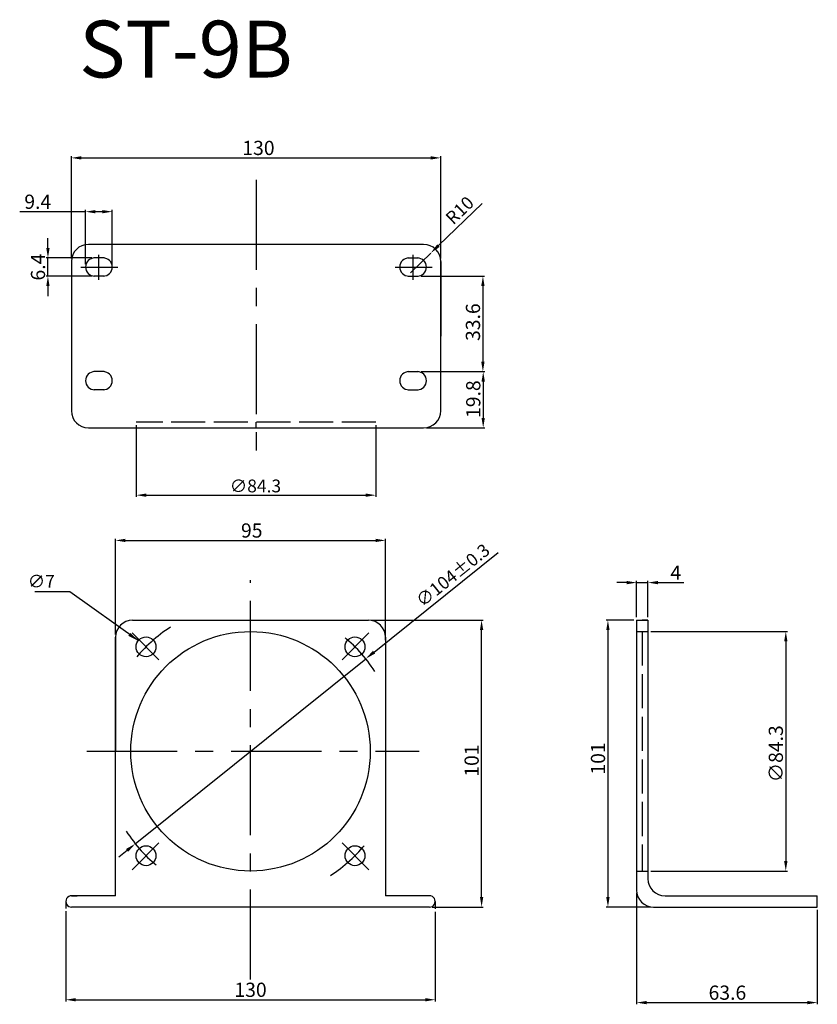
# Model space of a CAD drawing. Units: millimetres. Extents: x -7053 to -6773, y 2055 to 2401.
import ezdxf

# ---------------------------------------------------------------- set-up
doc = ezdxf.new("R2010")
doc.units = ezdxf.units.MM
doc.linetypes.add('ACAD_ISO02W100', pattern=[15, 12, -3])
doc.linetypes.add('CENTER', pattern=[50.8, 31.75, -6.35, 6.35, -6.35])
doc.layers.add('CEN', color=1, linetype='CENTER')
doc.styles.get("Standard").update_dxf_attribs({"font": 'romans.shx', "bigfont": 'whgtxt.shx'})
doc.dimstyles.new('1.5', dxfattribs={"dimtxt": 5, "dimasz": 3.5, "dimexe": 0.6, "dimexo": 1, "dimgap": 1, "dimtad": 1, "dimdsep": 46, "dimtxsty": 'Standard', "dimcen": 0.09, "dimclrd": 123, "dimclre": 123, "dimclrt": 3, "dimaunit": 1, "dimadec": 1, "dimazin": 2, "dimtfac": 1, "dimtix": 1, "dimtmove": 0, "dimatfit": 3, "dimfxl": 1, "dimtolj": 1, "dimtzin": 0, "dimarcsym": 0})
doc.dimstyles.new('1_5', dxfattribs={"dimtxt": 4.5, "dimasz": 3.5, "dimexe": 0.6, "dimexo": 1, "dimgap": 1, "dimtad": 1, "dimdsep": 46, "dimtxsty": 'Standard', "dimcen": 0.09, "dimclrd": 123, "dimclre": 123, "dimclrt": 3, "dimaunit": 1, "dimadec": 0, "dimazin": 0, "dimtfac": 1, "dimtix": 1, "dimtmove": 0, "dimatfit": 3, "dimfxl": 1, "dimtolj": 1, "dimtzin": 0, "dimarcsym": 0})
doc.dimstyles.get("Standard").update_dxf_attribs({"dimtxt": 3, "dimasz": 2.5, "dimexe": 0.6, "dimexo": 1, "dimgap": 1, "dimtad": 1, "dimdsep": 46, "dimtxsty": 'Standard', "dimcen": 0.09, "dimclrd": 123, "dimclre": 123, "dimclrt": 3, "dimaunit": 1, "dimadec": 1, "dimazin": 2, "dimtfac": 1, "dimtix": 1, "dimtmove": 0, "dimatfit": 0, "dimfxl": 1, "dimtolj": 1, "dimtzin": 0, "dimarcsym": 0})

# ---------------------------------------------------------------- blocks, each defined once
blk = doc.blocks.new('*D24')
at = {"color": 123, "lineweight": -2, "transparency": 16777216}
for p, q in [((-7043.31, 2320.75), (-7043.31, 2324.25)), ((-7027.87, 2317.25), (-7043.91, 2317.25)), ((-7043.31, 2310.85), (-7043.31, 2317.25)), ((-7027.87, 2310.85), (-7043.91, 2310.85)), ((-7043.31, 2307.35), (-7043.31, 2303.85))]:
    blk.add_line(p, q, dxfattribs=at)
at = {"color": 123, "transparency": 16777216}
for points in [[(-7043.9, 2320.75), (-7042.73, 2320.75), (-7043.31, 2317.25)], [(-7043.9, 2307.35), (-7042.73, 2307.35), (-7043.31, 2310.85)]]:
    blk.add_solid(points, dxfattribs=at)
at = {"layer": 'Defpoints', "color": 0, "transparency": 16777216}
for p in [(-7043.31, 2317.25), (-7026.87, 2317.25), (-7026.87, 2310.85)]:
    blk.add_point(p, dxfattribs=at)
at = {"color": 3, "transparency": 16777216, "insert": (-7046.81, 2314.05), "char_height": 5, "attachment_point": 5, "rotation": 90}
blk.add_mtext('\\A1;6.4', dxfattribs=at)
blk = doc.blocks.new('*D27')
at = {"color": 123, "lineweight": -2, "transparency": 16777216}
for p, q in [((-6928.54, 2178.5), (-6884.84, 2213.6)), ((-7012.55, 2111.04), (-6931.46, 2176.15)), ((-7015.48, 2108.69), (-7018.4, 2106.34))]:
    blk.add_line(p, q, dxfattribs=at)
at = {"color": 123, "transparency": 16777216}
for points in [[(-6928.93, 2178.99), (-6928.15, 2178.02), (-6931.46, 2176.15)], [(-7015.87, 2109.18), (-7015.09, 2108.2), (-7012.55, 2111.04)]]:
    blk.add_solid(points, dxfattribs=at)
at = {"layer": 'Defpoints', "color": 0, "transparency": 16777216}
for p in [(-6931.46, 2176.15), (-7012.55, 2111.04)]:
    blk.add_point(p, dxfattribs=at)
at = {"color": 3, "transparency": 16777216, "insert": (-6900.8, 2205.59), "char_height": 4.5, "attachment_point": 5, "rotation": 38.7662}
blk.add_mtext('\\A1;∅104%%P0.3', dxfattribs=at)
blk = doc.blocks.new('*D25')
at = {"color": 123, "lineweight": -2, "transparency": 16777216}
for p, q in [((-7030.07, 2333.55), (-7053.25, 2333.55)), ((-7030.07, 2315.05), (-7030.07, 2334.15)), ((-7024.17, 2333.55), (-7026.57, 2333.55)), ((-7020.67, 2315.05), (-7020.67, 2334.15))]:
    blk.add_line(p, q, dxfattribs=at)
at = {"color": 123, "transparency": 16777216}
for points in [[(-7026.57, 2334.13), (-7026.57, 2332.96), (-7030.07, 2333.55)], [(-7024.17, 2334.13), (-7024.17, 2332.96), (-7020.67, 2333.55)]]:
    blk.add_solid(points, dxfattribs=at)
at = {"layer": 'Defpoints', "color": 0, "transparency": 16777216}
for p in [(-7020.67, 2333.55), (-7030.07, 2314.05), (-7020.67, 2314.05)]:
    blk.add_point(p, dxfattribs=at)
at = {"color": 3, "transparency": 16777216, "insert": (-7046.89, 2337.05), "char_height": 5, "attachment_point": 5}
blk.add_mtext('\\A1;9.4', dxfattribs=at)
blk = doc.blocks.new('*D28')
at = {"color": 123, "lineweight": -2, "transparency": 16777216}
for p, q in [((-7037.01, 2087.27), (-7037.01, 2055.54)), ((-6907.01, 2087.1), (-6907.01, 2055.54)), ((-7033.51, 2056.14), (-6910.51, 2056.14))]:
    blk.add_line(p, q, dxfattribs=at)
at = {"color": 123, "transparency": 16777216}
for points in [[(-7033.51, 2056.72), (-7033.51, 2055.55), (-7037.01, 2056.14)], [(-6910.51, 2056.72), (-6910.51, 2055.55), (-6907.01, 2056.14)]]:
    blk.add_solid(points, dxfattribs=at)
at = {"layer": 'Defpoints', "color": 0, "transparency": 16777216}
for p in [(-7037.01, 2088.27), (-6907.01, 2088.1), (-6907.01, 2056.14)]:
    blk.add_point(p, dxfattribs=at)
at = {"color": 3, "transparency": 16777216, "insert": (-6972, 2059.64), "char_height": 5, "attachment_point": 5}
blk.add_mtext('\\A1;130', dxfattribs=at)
blk = doc.blocks.new('*D29')
at = {"color": 123, "lineweight": -2, "transparency": 16777216}
for p, q in [((-6929.51, 2189.75), (-6890.07, 2189.75)), ((-6890.67, 2092.25), (-6890.67, 2186.25)), ((-6908.01, 2088.75), (-6890.07, 2088.75))]:
    blk.add_line(p, q, dxfattribs=at)
at = {"color": 123, "transparency": 16777216}
for points in [[(-6891.25, 2186.25), (-6890.08, 2186.25), (-6890.67, 2189.75)], [(-6891.25, 2092.25), (-6890.08, 2092.25), (-6890.67, 2088.75)]]:
    blk.add_solid(points, dxfattribs=at)
at = {"layer": 'Defpoints', "color": 0, "transparency": 16777216}
for p in [(-6930.51, 2189.75), (-6890.67, 2189.75), (-6909.01, 2088.75)]:
    blk.add_point(p, dxfattribs=at)
at = {"color": 3, "transparency": 16777216, "insert": (-6894.17, 2140.32), "char_height": 5, "attachment_point": 5, "rotation": 90}
blk.add_mtext('\\A1;101', dxfattribs=at)
blk = doc.blocks.new('*D30')
at = {"color": 123, "lineweight": -2, "transparency": 16777216}
for p, q in [((-7019.51, 2184.75), (-7019.51, 2218.42)), ((-6924.51, 2182.74), (-6924.51, 2218.42)), ((-7016.01, 2217.82), (-6928.01, 2217.82))]:
    blk.add_line(p, q, dxfattribs=at)
at = {"color": 123, "transparency": 16777216}
for points in [[(-7016.01, 2218.41), (-7016.01, 2217.24), (-7019.51, 2217.82)], [(-6928.01, 2218.41), (-6928.01, 2217.24), (-6924.51, 2217.82)]]:
    blk.add_solid(points, dxfattribs=at)
at = {"layer": 'Defpoints', "color": 0, "transparency": 16777216}
for p in [(-6924.51, 2217.82), (-7019.51, 2183.75), (-6924.51, 2181.74)]:
    blk.add_point(p, dxfattribs=at)
at = {"color": 3, "transparency": 16777216, "insert": (-6971.57, 2221.32), "char_height": 5, "attachment_point": 5}
blk.add_mtext('\\A1;95', dxfattribs=at)
blk = doc.blocks.new('*D26')
at = {"color": 123, "lineweight": -2, "transparency": 16777216}
for p, q in [((-6905.86, 2321.6), (-6890.52, 2336.41)), ((-6915.75, 2312.05), (-6908.56, 2318.99))]:
    blk.add_line(p, q, dxfattribs=at)
at = {"color": 123, "transparency": 16777216}
blk.add_solid([(-6906.29, 2322.05), (-6905.42, 2321.15), (-6908.56, 2318.99)], dxfattribs=at)
at = {"layer": 'Defpoints', "color": 0, "transparency": 16777216}
for p in [(-6908.56, 2318.99), (-6915.75, 2312.05)]:
    blk.add_point(p, dxfattribs=at)
at = {"color": 3, "transparency": 16777216, "insert": (-6898.37, 2334.05), "char_height": 4.5, "attachment_point": 5, "rotation": 44.0028}
blk.add_mtext('\\A1;R10', dxfattribs=at)
blk = doc.blocks.new('*D31')
at = {"color": 123, "lineweight": -2, "transparency": 16777216}
for p, q in [((-7035.07, 2317.05), (-7035.07, 2353.09)), ((-7031.57, 2352.49), (-6908.57, 2352.49)), ((-6905.07, 2317.05), (-6905.07, 2353.09))]:
    blk.add_line(p, q, dxfattribs=at)
at = {"color": 123, "transparency": 16777216}
for points in [[(-7031.57, 2353.07), (-7031.57, 2351.91), (-7035.07, 2352.49)], [(-6908.57, 2353.07), (-6908.57, 2351.91), (-6905.07, 2352.49)]]:
    blk.add_solid(points, dxfattribs=at)
at = {"layer": 'Defpoints', "color": 0, "transparency": 16777216}
for p in [(-6905.07, 2352.49), (-7035.07, 2316.05), (-6905.07, 2316.05)]:
    blk.add_point(p, dxfattribs=at)
at = {"color": 3, "transparency": 16777216, "insert": (-6969.21, 2355.99), "char_height": 5, "attachment_point": 5}
blk.add_mtext('\\A1;130', dxfattribs=at)
blk = doc.blocks.new('*D32')
at = {"color": 123, "lineweight": -2, "transparency": 16777216}
for p, q in [((-6911.97, 2310.85), (-6889.61, 2310.85)), ((-6890.21, 2307.35), (-6890.21, 2280.75)), ((-6911.97, 2277.25), (-6889.61, 2277.25))]:
    blk.add_line(p, q, dxfattribs=at)
at = {"color": 123, "transparency": 16777216}
for points in [[(-6890.8, 2307.35), (-6889.63, 2307.35), (-6890.21, 2310.85)], [(-6890.8, 2280.75), (-6889.63, 2280.75), (-6890.21, 2277.25)]]:
    blk.add_solid(points, dxfattribs=at)
at = {"layer": 'Defpoints', "color": 0, "transparency": 16777216}
for p in [(-6912.97, 2310.85), (-6912.97, 2277.25), (-6890.21, 2277.25)]:
    blk.add_point(p, dxfattribs=at)
at = {"color": 3, "transparency": 16777216, "insert": (-6893.71, 2294.66), "char_height": 5, "attachment_point": 5, "rotation": 90}
blk.add_mtext('\\A1;33.6', dxfattribs=at)
blk = doc.blocks.new('*D33')
at = {"color": 123, "lineweight": -2, "transparency": 16777216}
for p, q in [((-6910.97, 2277.25), (-6889.5, 2277.25)), ((-6890.1, 2273.75), (-6890.1, 2260.95)), ((-6910.07, 2257.45), (-6889.5, 2257.45))]:
    blk.add_line(p, q, dxfattribs=at)
at = {"color": 123, "transparency": 16777216}
for points in [[(-6890.69, 2273.75), (-6889.52, 2273.75), (-6890.1, 2277.25)], [(-6890.69, 2260.95), (-6889.52, 2260.95), (-6890.1, 2257.45)]]:
    blk.add_solid(points, dxfattribs=at)
at = {"layer": 'Defpoints', "color": 0, "transparency": 16777216}
for p in [(-6911.97, 2277.25), (-6911.07, 2257.45), (-6890.1, 2257.45)]:
    blk.add_point(p, dxfattribs=at)
at = {"color": 3, "transparency": 16777216, "insert": (-6893.6, 2267.56), "char_height": 5, "attachment_point": 5, "rotation": 90}
blk.add_mtext('\\A1;19.8', dxfattribs=at)
blk = doc.blocks.new('*D34')
at = {"color": 123, "lineweight": -2, "transparency": 16777216}
for p, q in [((-6831.11, 2185.75), (-6783, 2185.75)), ((-6783.6, 2182.25), (-6783.6, 2104.95)), ((-6831.11, 2101.45), (-6783, 2101.45))]:
    blk.add_line(p, q, dxfattribs=at)
at = {"color": 123, "transparency": 16777216}
for points in [[(-6784.18, 2182.25), (-6783.01, 2182.25), (-6783.6, 2185.75)], [(-6784.18, 2104.95), (-6783.01, 2104.95), (-6783.6, 2101.45)]]:
    blk.add_solid(points, dxfattribs=at)
at = {"layer": 'Defpoints', "color": 0, "transparency": 16777216}
for p in [(-6832.11, 2185.75), (-6832.11, 2101.45), (-6783.6, 2101.45)]:
    blk.add_point(p, dxfattribs=at)
at = {"color": 3, "transparency": 16777216, "insert": (-6787.1, 2142.72), "char_height": 5, "attachment_point": 5, "rotation": 90}
blk.add_mtext('\\A1;∅84.3', dxfattribs=at)
blk = doc.blocks.new('*D35')
at = {"color": 123, "lineweight": -2, "transparency": 16777216}
for p, q in [((-6836.11, 2093.75), (-6836.11, 2054.53)), ((-6772.51, 2087.75), (-6772.51, 2054.53)), ((-6832.61, 2055.13), (-6776.01, 2055.13))]:
    blk.add_line(p, q, dxfattribs=at)
at = {"color": 123, "transparency": 16777216}
for points in [[(-6832.61, 2055.71), (-6832.61, 2054.54), (-6836.11, 2055.13)], [(-6776.01, 2055.71), (-6776.01, 2054.54), (-6772.51, 2055.13)]]:
    blk.add_solid(points, dxfattribs=at)
at = {"layer": 'Defpoints', "color": 0, "transparency": 16777216}
for p in [(-6836.11, 2094.75), (-6772.51, 2088.75), (-6772.51, 2055.13)]:
    blk.add_point(p, dxfattribs=at)
at = {"color": 3, "transparency": 16777216, "insert": (-6804.15, 2058.63), "char_height": 5, "attachment_point": 5}
blk.add_mtext('\\A1;63.6', dxfattribs=at)
blk = doc.blocks.new('*D36')
at = {"color": 123, "lineweight": -2, "transparency": 16777216}
for p, q in [((-6839.61, 2202.97), (-6843.11, 2202.97)), ((-6836.11, 2190.75), (-6836.11, 2203.57)), ((-6836.11, 2202.97), (-6832.11, 2202.97)), ((-6832.11, 2190.75), (-6832.11, 2203.57)), ((-6828.61, 2202.97), (-6819.54, 2202.97))]:
    blk.add_line(p, q, dxfattribs=at)
at = {"color": 123, "transparency": 16777216}
for points in [[(-6839.61, 2203.55), (-6839.61, 2202.39), (-6836.11, 2202.97)], [(-6828.61, 2203.55), (-6828.61, 2202.39), (-6832.11, 2202.97)]]:
    blk.add_solid(points, dxfattribs=at)
at = {"layer": 'Defpoints', "color": 0, "transparency": 16777216}
for p in [(-6832.11, 2202.97), (-6836.11, 2189.75), (-6832.11, 2189.75)]:
    blk.add_point(p, dxfattribs=at)
at = {"color": 3, "transparency": 16777216, "insert": (-6822.32, 2206.47), "char_height": 5, "attachment_point": 5}
blk.add_mtext('\\A1;4', dxfattribs=at)
blk = doc.blocks.new('*D37')
at = {"color": 123, "lineweight": -2, "transparency": 16777216}
for p, q in [((-6837.11, 2189.75), (-6846.8, 2189.75)), ((-6846.2, 2186.25), (-6846.2, 2092.25)), ((-6831.11, 2088.75), (-6846.8, 2088.75))]:
    blk.add_line(p, q, dxfattribs=at)
at = {"color": 123, "transparency": 16777216}
for points in [[(-6846.79, 2186.25), (-6845.62, 2186.25), (-6846.2, 2189.75)], [(-6846.79, 2092.25), (-6845.62, 2092.25), (-6846.2, 2088.75)]]:
    blk.add_solid(points, dxfattribs=at)
at = {"layer": 'Defpoints', "color": 0, "transparency": 16777216}
for p in [(-6836.11, 2189.75), (-6846.2, 2088.75), (-6830.11, 2088.75)]:
    blk.add_point(p, dxfattribs=at)
at = {"color": 3, "transparency": 16777216, "insert": (-6849.7, 2141.07), "char_height": 5, "attachment_point": 5, "rotation": 90}
blk.add_mtext('\\A1;101', dxfattribs=at)
blk = doc.blocks.new('*D39')
at = {"color": 123, "lineweight": -2, "transparency": 16777216}
for p, q in [((-7012.22, 2258.45), (-7012.22, 2233.15)), ((-6927.92, 2258.45), (-6927.92, 2233.15)), ((-7008.72, 2233.75), (-6931.42, 2233.75))]:
    blk.add_line(p, q, dxfattribs=at)
at = {"color": 123, "transparency": 16777216}
for points in [[(-7008.72, 2234.34), (-7008.72, 2233.17), (-7012.22, 2233.75)], [(-6931.42, 2234.34), (-6931.42, 2233.17), (-6927.92, 2233.75)]]:
    blk.add_solid(points, dxfattribs=at)
at = {"layer": 'Defpoints', "color": 0, "transparency": 16777216}
for p in [(-7012.22, 2259.45), (-6927.92, 2259.45), (-6927.92, 2233.75)]:
    blk.add_point(p, dxfattribs=at)
at = {"color": 3, "transparency": 16777216, "insert": (-6970.27, 2237), "char_height": 4.5, "attachment_point": 5}
blk.add_mtext('\\A1;∅84.3', dxfattribs=at)

msp = doc.modelspace()

# ---------------------------------------------------------------- linework, layer by layer
at = {"color": 1, "linetype": 'CENTER'}
for p, q in [((-6970.072, 2344.787), (-6970.072, 2245.139)), ((-6972.009, 2063.218), (-6972.009, 2203.825)), ((-7029.568, 2143.595), (-6912.608, 2143.595))]:
    msp.add_line(p, q, dxfattribs=at)
for p, q in [((-6911.072, 2322.046), (-7029.072, 2322.046)), ((-6911.072, 2322.046), (-6970.072, 2322.046)), ((-7035.072, 2316.046), (-7035.072, 2263.446)), ((-7035.072, 2316.046), (-7035.072, 2296.246)), ((-6905.072, 2263.446), (-6905.072, 2316.046)), ((-6905.072, 2316.046), (-6905.072, 2289.746)), ((-7029.072, 2257.446), (-6911.072, 2257.446)), ((-6970.072, 2257.446), (-6970.072, 2259.446)), ((-7013.509, 2189.745), (-6930.509, 2189.745)), ((-6836.108, 2189.745), (-6836.108, 2094.745)), ((-6836.108, 2189.745), (-6832.108, 2189.745)), ((-6832.108, 2189.745), (-6834.108, 2189.745)), ((-6832.108, 2189.745), (-6832.108, 2098.745)), ((-7019.509, 2092.745), (-7019.509, 2183.745)), ((-7019.509, 2183.745), (-7019.509, 2143.595)), ((-6924.509, 2183.745), (-6924.509, 2092.745)), ((-7037.009, 2090.745), (-7037.009, 2088.269)), ((-7035.009, 2092.745), (-7033.009, 2092.745)), ((-7033.009, 2092.745), (-7035.009, 2092.745)), ((-7019.509, 2092.745), (-7033.009, 2092.745)), ((-6909.009, 2092.745), (-6924.509, 2092.745)), ((-6907.009, 2090.745), (-6907.009, 2088.101)), ((-6826.108, 2092.745), (-6772.508, 2092.745)), ((-6772.508, 2088.745), (-6772.508, 2092.745)), ((-6909.01, 2088.745), (-7035.01, 2088.745)), ((-6830.108, 2088.745), (-6772.508, 2088.745)), ((-6830.108, 2088.745), (-6772.508, 2088.745))]:
    msp.add_line(p, q)
at = {"linetype": 'Continuous'}
for p, q in [((-7023.572, 2317.246), (-7027.172, 2317.246)), ((-6916.572, 2317.246), (-6912.972, 2317.246)), ((-7023.572, 2310.846), (-7027.172, 2310.846)), ((-6916.572, 2310.846), (-6912.972, 2310.846)), ((-7023.572, 2277.246), (-7027.172, 2277.246)), ((-6916.572, 2277.246), (-6912.972, 2277.246)), ((-7023.572, 2270.846), (-7027.172, 2270.846)), ((-6916.572, 2270.846), (-6912.972, 2270.846))]:
    msp.add_line(p, q, dxfattribs=at)
at = {"color": 2, "linetype": 'ACAD_ISO02W100'}
for p, q in [((-6927.922, 2259.446), (-7012.222, 2259.446)), ((-6834.108, 2185.745), (-6834.108, 2101.445))]:
    msp.add_line(p, q, dxfattribs=at)
at = {"color": 2}
for p, q in [((-6836.108, 2185.745), (-6832.108, 2185.745)), ((-6836.108, 2101.445), (-6832.108, 2101.445))]:
    msp.add_line(p, q, dxfattribs=at)
for centre, radius in [((-6972.009, 2143.595), 42.15), ((-7008.779, 2180.365), 3.5), ((-6935.24, 2180.365), 3.5), ((-7008.779, 2106.826), 3.5), ((-6935.24, 2106.826), 3.5)]:
    msp.add_circle(centre, radius)
for centre, radius, start, end in [((-7029.072, 2316.046), 6, 90, 180), ((-6911.072, 2316.046), 6, 0, 90), ((-7029.072, 2263.446), 6, 180, 270), ((-6911.072, 2263.446), 6, 270, 0), ((-7013.509, 2183.745), 6, 90, 180), ((-6930.509, 2183.745), 6, 0, 90), ((-6826.108, 2098.745), 6, 180, 270), ((-6830.108, 2094.745), 6, 180, 270), ((-7035.009, 2090.745), 2, 90, 270.01093), ((-6909.009, 2090.745), 2, 269.98907, 90)]:
    msp.add_arc(centre, radius, start, end)
at = {"linetype": 'Continuous'}
for centre, start, end in [((-7026.872, 2314.046), 90, 270), ((-7023.872, 2314.046), 270, 90), ((-6916.272, 2314.046), 90, 270), ((-6913.272, 2314.046), 270, 90), ((-7026.872, 2274.046), 90, 270), ((-7023.872, 2274.046), 270, 90), ((-6916.272, 2274.046), 90, 270), ((-6913.272, 2274.046), 270, 90)]:
    msp.add_arc(centre, 3.2, start, end, dxfattribs=at)
at = {"layer": 'CEN', "linetype": 'CENTER', "ltscale": 0.5}
for p, q in [((-7025.372, 2309.615), (-7025.372, 2318.362)), ((-6914.749, 2309.615), (-6914.749, 2318.362)), ((-7031.747, 2314.046), (-7018.683, 2314.046)), ((-6921.125, 2314.046), (-6908.061, 2314.046)), ((-7004.23, 2175.816), (-7013.69, 2185.275)), ((-6939.789, 2175.816), (-6930.329, 2185.275)), ((-7004.23, 2111.375), (-7013.69, 2101.915)), ((-6939.789, 2111.375), (-6930.329, 2101.915))]:
    msp.add_line(p, q, dxfattribs=at)
for start, end in [(122.7373, 141.86115), (32.7373, 51.86115), (212.7373, 231.86115), (302.7373, 321.86115)]:
    msp.add_arc((-6972.009, 2143.595), 52, start, end, dxfattribs=at)

# ---------------------------------------------------------------- texts
at = {"insert": (-7032.306, 2400.777), "char_height": 20, "attachment_point": 1}
msp.add_mtext_dynamic_manual_height_columns('ST-9B', width=323.82908, gutter_width=28.886, heights=[0], dxfattribs=at)
at = {"color": 3, "insert": (-7040.871, 2201.193), "char_height": 4.5, "attachment_point": 9}
msp.add_mtext('\\A1;∅7', dxfattribs=at)

# ---------------------------------------------------------------- dimensions: what is measured, and where the dimension line sits
for base, p1, p2, picture, middle in [((-6905.072, 2352.49), (-7035.072, 2316.046), (-6905.072, 2316.046), '*D31', (-6969.209, 2352.49)), ((-7020.672, 2333.548), (-7030.072, 2314.046), (-7020.672, 2314.046), '*D25', (-7046.893, 2333.548)), ((-6924.509, 2217.825), (-7019.509, 2183.745), (-6924.509, 2181.74), '*D30', (-6971.571, 2217.825)), ((-6832.108, 2202.969), (-6836.108, 2189.745), (-6832.108, 2189.745), '*D36', (-6822.322, 2202.969)), ((-6772.508, 2055.126), (-6836.108, 2094.745), (-6772.508, 2088.745), '*D35', (-6804.149, 2055.126)), ((-6907.009, 2056.138), (-7037.009, 2088.269), (-6907.009, 2088.101), '*D28', (-6972.005, 2056.138))]:
    dim = msp.add_linear_dim(base=base, p1=p1, p2=p2, dimstyle='1.5')
    dim.commit()
    dim.dimension.update_dxf_attribs({"geometry": picture, "text_midpoint": middle, "dimtype": 160})
dim = msp.add_radius_dim(center=(-6915.749, 2312.046), mpoint=(-6908.556, 2318.993), dimstyle='Standard', override={"dimscale": 1.5})
dim.commit()
dim.dimension.update_dxf_attribs({"geometry": '*D26', "text_midpoint": (-6895.763, 2331.348), "dimtype": 164})
for base, p1, p2, picture, middle in [((-7043.314, 2317.246), (-7026.872, 2310.846), (-7026.872, 2317.246), '*D24', (-7043.314, 2314.046)), ((-6890.214, 2277.246), (-6912.972, 2310.846), (-6912.972, 2277.246), '*D32', (-6890.214, 2294.662)), ((-6890.104, 2257.446), (-6911.972, 2277.246), (-6911.072, 2257.446), '*D33', (-6890.104, 2267.558)), ((-6890.667, 2189.745), (-6909.01, 2088.745), (-6930.509, 2189.745), '*D29', (-6890.667, 2140.325)), ((-6846.202, 2088.745), (-6836.108, 2189.745), (-6830.108, 2088.745), '*D37', (-6846.202, 2141.074))]:
    dim = msp.add_linear_dim(base=base, p1=p1, p2=p2, angle=90, dimstyle='1.5')
    dim.commit()
    dim.dimension.update_dxf_attribs({"geometry": picture, "text_midpoint": middle, "dimtype": 160})
dim = msp.add_linear_dim(base=(-6927.922, 2233.753), p1=(-7012.222, 2259.446), p2=(-6927.922, 2259.446), text='∅<>', dimstyle='1_5')
dim.commit()
dim.dimension.update_dxf_attribs({"geometry": '*D39', "text_midpoint": (-6970.266, 2233.753), "dimtype": 160})
dim = msp.add_diameter_dim_2p(p1=(-7012.554, 2111.036), p2=(-6931.465, 2176.155), text='<>%%P0.3', dimstyle='Standard', override={"dimscale": 1.5})
dim.commit()
dim.dimension.update_dxf_attribs({"geometry": '*D27', "text_midpoint": (-6898.454, 2202.664), "dimtype": 163})
dim = msp.add_linear_dim(base=(-6783.597, 2101.445), p1=(-6832.108, 2185.745), p2=(-6832.108, 2101.445), angle=90, text='∅<>', dimstyle='1.5')
dim.commit()
dim.dimension.update_dxf_attribs({"geometry": '*D34', "text_midpoint": (-6783.597, 2142.722), "dimtype": 160})

# ---------------------------------------------------------------- leaders
at = {"annotation_type": 0, "has_hookline": 1, "hookline_direction": 1, "text_width": 7.071}
msp.add_leader([(-7011.597, 2182.567), (-7035.621, 2199.693), (-7039.371, 2199.693)], dimstyle='Standard', override={"dimscale": 1.5, "dimgap": 1, "dimtad": 1}, dxfattribs=at)

doc.saveas('drawing.dxf')
